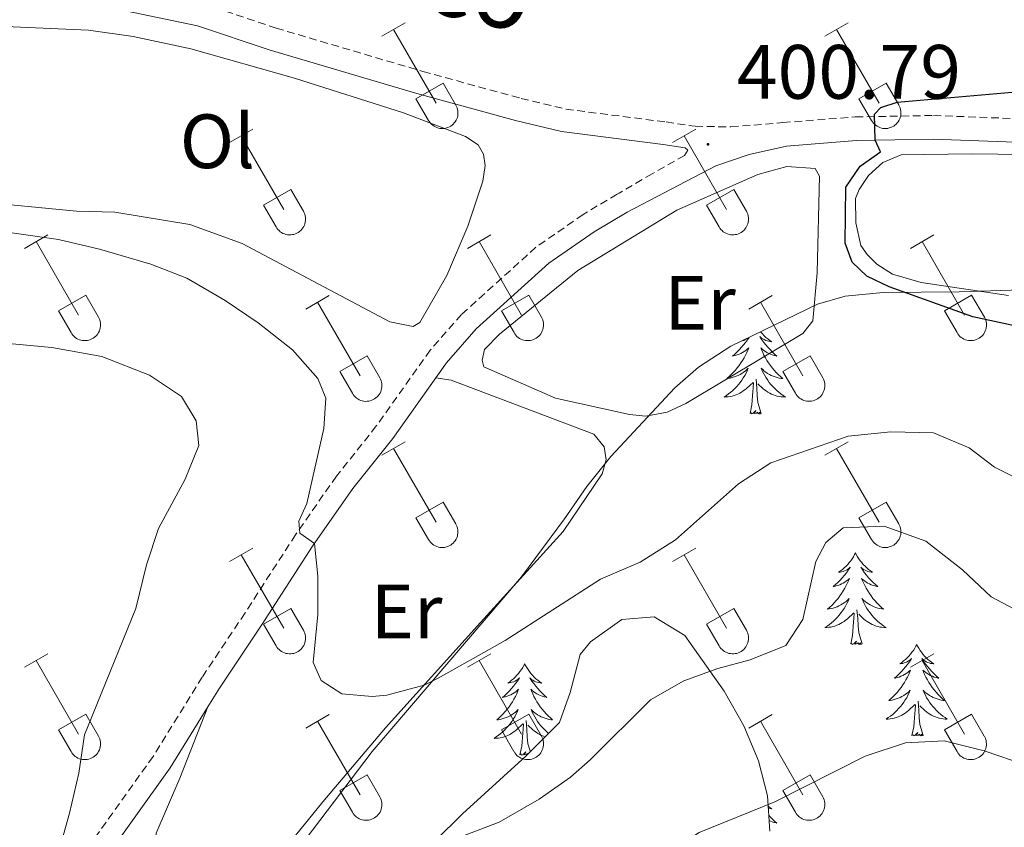
# Model space of a CAD drawing. Units: metres. Extents: x 611322 to 615824, y 4645639 to 4648680.
# Drawn here: x 613300 to 613428, y 4646851 to 4646956 of the extents above; entities that cross this region are included whole.
import ezdxf
from ezdxf.enums import TextEntityAlignment as Align

# ---------------------------------------------------------------- set-up
doc = ezdxf.new("R2010")
doc.units = ezdxf.units.M
doc.header["$MEASUREMENT"] = 0
doc.linetypes.add('TRAZOSX2', pattern=[1.5, 1, -0.5])
for name, color, linetype, lineweight in [('Carátula', 7, 'Continuous', 5), ('Level 21', 19, 'Continuous', 0), ('Level 35', 92, 'Continuous', 0), ('Level 36', 19, 'Continuous', 40), ('Level 37', 92, 'Continuous', 0), ('Level 4', 36, 'Continuous', 30), ('Level 41', 39, 'Continuous', 0), ('Level 44', 1, 'Continuous', 0), ('Level 5', 36, 'Continuous', 0), ('Level 7', 1, 'Continuous', 0)]:
    doc.layers.add(name, color=color, linetype=linetype, lineweight=lineweight)
doc.styles.add('Arial', font='ARIAL.TTF', dxfattribs={"height": 0.2})

# ---------------------------------------------------------------- blocks, each defined once
blk = doc.blocks.new('5PATER')
at = {"layer": 'Carátula', "linetype": 'Continuous', "lineweight": 5}
h = blk.add_hatch(color=250, dxfattribs=at)
edge = h.paths.add_edge_path()
edge.add_ellipse((0, 0), major_axis=(-1.33, -1.34), ratio=0.999422, start_angle=0, end_angle=360)

msp = doc.modelspace()

# ---------------------------------------------------------------- linework, layer by layer
at = {"layer": 'Level 21', "color": 19, "linetype": 'Continuous', "lineweight": 0}
for points in [[(613203.34, 4646987.39, 408.04), (613213.15, 4646983, 407.28), (613226.58, 4646977.09, 406.83), (613239.66, 4646970.67, 405.92), (613255.08, 4646963.04, 405.47), (613259.85, 4646961.54, 405.32), (613264.83, 4646960.38, 405.03), (613272.05, 4646959.31, 404.87), (613278.13, 4646958.73, 404.56), (613300.9, 4646958.03, 403.96), (613308.64, 4646957.52, 403.81), (613313.32, 4646957.01, 403.51), (613322.68, 4646955.03, 403.37), (613332.02, 4646951.92, 402.6), (613351.2, 4646946.25, 402.46), (613364.04, 4646942.73, 401.55), (613370.04, 4646941.28, 401.4), (613383.24, 4646939.6, 401.24), (613386.13, 4646939.16, 400.79), (613386.48, 4646938.86, 400.79)], [(613353.69, 4646909.23, 402.12), (613355.06, 4646911.16, 401.88), (613358.93, 4646915.58, 401.43), (613368.37, 4646924.13, 401.12), (613374.28, 4646928.23, 400.97), (613378.56, 4646930.8, 400.64), (613390.1, 4646936.79, 400.67), (613394.43, 4646938.28, 400.67), (613399.3, 4646939.38, 400.39), (613408.4, 4646940.09, 400.07), (613418.39, 4646940.28, 399.8), (613430.27, 4646939.83, 399.46), (613440.21, 4646939.39, 398.41), (613461.06, 4646939.1, 398.26), (613470.95, 4646939.19, 397.65), (613483.96, 4646939.67, 397.41), (613491.03, 4646940.11, 396.9), (613497.21, 4646940.85, 396.45), (613504.8, 4646942.26, 396.45), (613522.76, 4646946.27, 395.54), (613532.83, 4646949.73, 395.54), (613537.81, 4646951.91, 395.54), (613542.01, 4646953.77, 395.09), (613545.89, 4646956.22, 395.09)], [(613324.03, 4646866.37, 406.62), (613325.54, 4646868.82, 406.41), (613331.09, 4646877.13, 406.11), (613337.65, 4646887.29, 405.05), (613342.9, 4646894.82, 404.14), (613348.08, 4646901.33, 403.09), (613353.69, 4646909.23, 402.12)], [(613284.53, 4646728.4, 416.37), (613285.25, 4646733.2, 415.91), (613285.61, 4646742.82, 415.31), (613283.69, 4646763.48, 414.47), (613283.66, 4646773.05, 414.14), (613284.16, 4646779.26, 413.81), (613285.39, 4646787.09, 413.8), (613287.64, 4646796.33, 413.56), (613296.36, 4646822.41, 411.34), (613298.61, 4646827.72, 410.93), (613300.95, 4646832.13, 410.58), (613305.28, 4646839.1, 409.83), (613319.13, 4646858.42, 407.31), (613324.03, 4646866.37, 406.62)]]:
    msp.add_polyline3d(points, dxfattribs=at)
at = {"layer": 'Level 21', "color": 19, "linetype": 'TRAZOSX2', "lineweight": 0}
for points in [[(613323.46, 4646957.89, 403.37), (613332.9, 4646954.74, 402.6), (613352.01, 4646949.09, 402.46), (613364.78, 4646945.59, 401.55), (613370.58, 4646944.19, 401.4), (613383.64, 4646942.52, 401.24), (613387.43, 4646941.96, 400.79), (613392.06, 4646941.88, 400.79), (613398.84, 4646942.44, 400.39), (613408.25, 4646943.18, 400.07), (613418.42, 4646943.37, 399.8), (613430.4, 4646942.91, 399.46), (613440.3, 4646942.48, 398.41), (613461.07, 4646942.19, 398.26), (613470.88, 4646942.27, 397.65), (613483.81, 4646942.75, 397.41), (613490.76, 4646943.18, 396.9), (613496.74, 4646943.9, 396.45), (613504.18, 4646945.28, 396.45), (613521.92, 4646949.25, 395.54), (613531.71, 4646952.61, 395.54), (613536.56, 4646954.74, 395.54), (613540.55, 4646956.5, 395.09)], [(613386.48, 4646938.86, 400.79), (613386.04, 4646938.15, 400.79), (613381.83, 4646935.78, 400.34), (613377.54, 4646933.27, 400.64), (613377.26, 4646933.13, 400.64), (613372.84, 4646930.47, 400.97), (613366.71, 4646926.22, 401.12), (613357.02, 4646917.45, 401.43), (613352.96, 4646912.82, 401.88), (613345.94, 4646902.94, 403.09), (613340.76, 4646896.42, 404.14), (613335.43, 4646888.77, 405.05), (613328.86, 4646878.6, 406.11), (613323.3, 4646870.26, 406.41), (613316.9, 4646859.9, 407.31), (613303.06, 4646840.58, 409.83), (613298.64, 4646833.46, 410.58), (613296.2, 4646828.87, 410.93), (613293.86, 4646823.36, 411.34), (613285.07, 4646797.07, 413.56), (613282.77, 4646787.62, 413.8), (613281.5, 4646779.57, 413.81), (613280.98, 4646773.15, 414.14)]]:
    msp.add_polyline3d(points, dxfattribs=at)
at = {"layer": 'Level 35', "color": 92, "linetype": 'Continuous', "lineweight": 0, "ltscale": 0.5}
for points in [[(613297.91, 4646788.84, 413.76), (613299.71, 4646793.53, 413.55), (613301.93, 4646798.09, 413.4), (613305.7, 4646804.26, 413.23), (613311.62, 4646812.37, 413.31), (613316.41, 4646818.48, 413.23), (613322.7, 4646826.05, 412.63), (613328.24, 4646836.69, 412.02), (613336.69, 4646849.07, 411.5), (613345.38, 4646860.58, 410.82), (613364.83, 4646883.32, 408.51), (613370.44, 4646890.84, 407.8), (613373.34, 4646895.06, 407.8), (613376.45, 4646898.95, 407.33), (613384.76, 4646907.93, 406.24), (613387.85, 4646910.6, 405.99), (613392.05, 4646913.32, 405.74), (613403.32, 4646918.8, 405.06), (613406.93, 4646919.85, 404.78), (613411.86, 4646920.33, 404.2), (613421.77, 4646920.4, 402.52), (613429.85, 4646920.68, 401.76)], [(613397.12, 4646850.21, 417.46), (613396.82, 4646854.78, 416.61), (613395.66, 4646859.34, 416.02), (613393.74, 4646863.89, 415.53), (613391.19, 4646868.43, 415.02), (613386.07, 4646875.68, 413.84), (613382.08, 4646878.09, 412.02), (613377.87, 4646877.75, 412.02), (613373.8, 4646874.83, 412.02), (613372.47, 4646873.19, 412.02), (613371.16, 4646868.25, 412.32), (613369.75, 4646864.34, 412.63), (613365.4, 4646859.95, 412.63), (613357.17, 4646852.46, 413.23), (613350.03, 4646845.42, 413.8)]]:
    msp.add_polyline3d(points, dxfattribs=at)
at = {"layer": 'Level 36', "color": 32, "linetype": 'Continuous', "lineweight": 0}
for points in [[(613346.67, 4646953.68), (613349.71, 4646955.44)], [(613404.29, 4646953.68), (613407.34, 4646955.44)], [(613348.19, 4646954.56), (613353.72, 4646944.99)], [(613405.82, 4646954.56), (613411.34, 4646944.99)], [(613351.1, 4646945.54), (613354.64, 4646947.58)], [(613354.64, 4646947.58), (613356.29, 4646944.73)], [(613408.72, 4646945.54), (613412.26, 4646947.58)], [(613412.26, 4646947.58), (613413.91, 4646944.74)], [(613351.1, 4646945.54), (613352.73, 4646942.71)], [(613352.74, 4646942.71), (613352.85, 4646942.54), (613352.97, 4646942.37), (613353.12, 4646942.22), (613353.28, 4646942.09), (613353.45, 4646941.97), (613353.63, 4646941.87), (613353.82, 4646941.79), (613354.02, 4646941.73), (613354.22, 4646941.69), (613354.43, 4646941.67), (613354.64, 4646941.67), (613354.84, 4646941.69), (613355.05, 4646941.74), (613355.25, 4646941.8), (613355.44, 4646941.88), (613355.62, 4646941.98), (613355.79, 4646942.11), (613355.94, 4646942.24), (613356.08, 4646942.4), (613356.21, 4646942.56), (613356.32, 4646942.74), (613356.41, 4646942.93), (613356.48, 4646943.12), (613356.53, 4646943.32), (613356.56, 4646943.53), (613356.56, 4646943.74), (613356.55, 4646943.95), (613356.51, 4646944.15), (613356.46, 4646944.35), (613356.38, 4646944.54), (613356.29, 4646944.73)], [(613408.72, 4646945.54), (613410.36, 4646942.72)], [(613410.36, 4646942.71), (613410.47, 4646942.54), (613410.6, 4646942.37), (613410.74, 4646942.22), (613410.9, 4646942.09), (613411.07, 4646941.97), (613411.25, 4646941.87), (613411.44, 4646941.79), (613411.64, 4646941.73), (613411.85, 4646941.69), (613412.05, 4646941.67), (613412.26, 4646941.67), (613412.47, 4646941.69), (613412.67, 4646941.74), (613412.87, 4646941.8), (613413.06, 4646941.88), (613413.24, 4646941.99), (613413.41, 4646942.11), (613413.57, 4646942.24), (613413.71, 4646942.4), (613413.83, 4646942.56), (613413.94, 4646942.74), (613414.03, 4646942.93), (613414.1, 4646943.12), (613414.15, 4646943.32), (613414.18, 4646943.53), (613414.19, 4646943.74), (613414.17, 4646943.95), (613414.14, 4646944.15), (613414.08, 4646944.35), (613414.01, 4646944.55), (613413.91, 4646944.73)], [(613326.84, 4646939.84), (613329.88, 4646941.59)], [(613328.36, 4646940.71), (613333.89, 4646931.14)], [(613384.47, 4646939.84), (613387.51, 4646941.6)], [(613385.99, 4646940.72), (613391.51, 4646931.14)], [(613331.27, 4646931.7), (613334.81, 4646933.74)], [(613334.81, 4646933.74), (613336.46, 4646930.89)], [(613388.9, 4646931.7), (613392.43, 4646933.74)], [(613392.43, 4646933.74), (613394.08, 4646930.89)], [(613331.27, 4646931.7), (613332.9, 4646928.87)], [(613388.9, 4646931.7), (613390.53, 4646928.87)], [(613332.91, 4646928.87), (613333.02, 4646928.69), (613333.15, 4646928.53), (613333.29, 4646928.38), (613333.45, 4646928.24), (613333.62, 4646928.12), (613333.8, 4646928.02), (613333.99, 4646927.94), (613334.19, 4646927.88), (613334.4, 4646927.84), (613334.6, 4646927.82), (613334.81, 4646927.82), (613335.02, 4646927.85), (613335.22, 4646927.89), (613335.42, 4646927.96), (613335.61, 4646928.04), (613335.79, 4646928.14), (613335.96, 4646928.26), (613336.12, 4646928.4), (613336.26, 4646928.55), (613336.38, 4646928.72), (613336.49, 4646928.9), (613336.58, 4646929.08), (613336.65, 4646929.28), (613336.7, 4646929.48), (613336.73, 4646929.69), (613336.74, 4646929.89), (613336.72, 4646930.1), (613336.69, 4646930.31), (613336.63, 4646930.51), (613336.56, 4646930.7), (613336.46, 4646930.89)], [(613390.53, 4646928.87), (613390.64, 4646928.69), (613390.77, 4646928.53), (613390.91, 4646928.38), (613391.07, 4646928.24), (613391.24, 4646928.13), (613391.42, 4646928.03), (613391.62, 4646927.94), (613391.82, 4646927.88), (613392.02, 4646927.84), (613392.23, 4646927.82), (613392.43, 4646927.82), (613392.64, 4646927.85), (613392.84, 4646927.89), (613393.04, 4646927.96), (613393.23, 4646928.04), (613393.41, 4646928.14), (613393.58, 4646928.26), (613393.74, 4646928.4), (613393.88, 4646928.55), (613394.01, 4646928.72), (613394.11, 4646928.9), (613394.2, 4646929.08), (613394.27, 4646929.28), (613394.32, 4646929.48), (613394.35, 4646929.69), (613394.36, 4646929.9), (613394.34, 4646930.1), (613394.31, 4646930.31), (613394.26, 4646930.51), (613394.18, 4646930.7), (613394.08, 4646930.89)], [(613300.17, 4646926.07), (613303.21, 4646927.82)], [(613357.79, 4646926.07), (613360.84, 4646927.82)], [(613415.42, 4646926.07), (613418.46, 4646927.82)], [(613301.69, 4646926.94), (613307.22, 4646917.37)], [(613359.32, 4646926.94), (613364.84, 4646917.37)], [(613416.94, 4646926.94), (613422.46, 4646917.37)], [(613304.6, 4646917.93), (613308.14, 4646919.97)], [(613308.14, 4646919.97), (613309.79, 4646917.12)], [(613336.77, 4646918.17), (613339.81, 4646919.93)], [(613338.29, 4646919.05), (613343.82, 4646909.47)], [(613362.22, 4646917.93), (613365.76, 4646919.97)], [(613365.76, 4646919.97), (613367.41, 4646917.12)], [(613394.4, 4646918.17), (613397.44, 4646919.93)], [(613395.92, 4646919.05), (613401.44, 4646909.47)], [(613419.84, 4646917.93), (613423.38, 4646919.97)], [(613423.38, 4646919.97), (613425.04, 4646917.12)], [(613304.6, 4646917.93), (613306.23, 4646915.1)], [(613362.22, 4646917.93), (613363.86, 4646915.1)], [(613419.84, 4646917.93), (613421.48, 4646915.1)], [(613306.24, 4646915.1), (613306.35, 4646914.92), (613306.47, 4646914.76), (613306.62, 4646914.61), (613306.78, 4646914.47), (613306.95, 4646914.35), (613307.13, 4646914.25), (613307.32, 4646914.17), (613307.52, 4646914.11), (613307.72, 4646914.07), (613307.93, 4646914.05), (613308.14, 4646914.05), (613308.35, 4646914.08), (613308.55, 4646914.12), (613308.75, 4646914.18), (613308.94, 4646914.27), (613309.12, 4646914.37), (613309.29, 4646914.49), (613309.44, 4646914.63), (613309.58, 4646914.78), (613309.71, 4646914.94), (613309.82, 4646915.12), (613309.91, 4646915.31), (613309.98, 4646915.51), (613310.03, 4646915.71), (613310.06, 4646915.91), (613310.06, 4646916.12), (613310.05, 4646916.33), (613310.02, 4646916.53), (613309.96, 4646916.74), (613309.88, 4646916.93), (613309.79, 4646917.11)], [(613363.86, 4646915.1), (613363.97, 4646914.92), (613364.1, 4646914.76), (613364.24, 4646914.61), (613364.4, 4646914.47), (613364.57, 4646914.35), (613364.75, 4646914.25), (613364.94, 4646914.17), (613365.14, 4646914.11), (613365.35, 4646914.07), (613365.55, 4646914.05), (613365.76, 4646914.05), (613365.97, 4646914.08), (613366.17, 4646914.12), (613366.37, 4646914.18), (613366.56, 4646914.27), (613366.74, 4646914.37), (613366.91, 4646914.49), (613367.07, 4646914.63), (613367.21, 4646914.78), (613367.33, 4646914.94), (613367.44, 4646915.12), (613367.53, 4646915.31), (613367.6, 4646915.51), (613367.65, 4646915.71), (613367.68, 4646915.92), (613367.69, 4646916.12), (613367.67, 4646916.33), (613367.64, 4646916.54), (613367.58, 4646916.74), (613367.51, 4646916.93), (613367.41, 4646917.11)], [(613421.48, 4646915.1), (613421.59, 4646914.92), (613421.72, 4646914.76), (613421.86, 4646914.61), (613422.02, 4646914.47), (613422.19, 4646914.36), (613422.38, 4646914.26), (613422.57, 4646914.17), (613422.77, 4646914.11), (613422.97, 4646914.07), (613423.18, 4646914.05), (613423.39, 4646914.05), (613423.59, 4646914.08), (613423.8, 4646914.12), (613423.99, 4646914.18), (613424.18, 4646914.27), (613424.36, 4646914.37), (613424.53, 4646914.49), (613424.69, 4646914.63), (613424.83, 4646914.78), (613424.96, 4646914.95), (613425.07, 4646915.12), (613425.16, 4646915.31), (613425.22, 4646915.51), (613425.27, 4646915.71), (613425.3, 4646915.92), (613425.31, 4646916.12), (613425.3, 4646916.33), (613425.26, 4646916.54), (613425.21, 4646916.74), (613425.13, 4646916.93), (613425.04, 4646917.12)], [(613341.2, 4646910.03), (613344.74, 4646912.07)], [(613344.74, 4646912.07), (613346.39, 4646909.22)], [(613398.83, 4646910.03), (613402.37, 4646912.07)], [(613402.37, 4646912.07), (613404.01, 4646909.22)], [(613341.2, 4646910.03), (613342.83, 4646907.2)], [(613398.83, 4646910.03), (613400.46, 4646907.2)], [(613342.84, 4646907.2), (613342.95, 4646907.02), (613343.08, 4646906.86), (613343.22, 4646906.71), (613343.38, 4646906.58), (613343.55, 4646906.46), (613343.73, 4646906.36), (613343.92, 4646906.28), (613344.12, 4646906.21), (613344.33, 4646906.17), (613344.53, 4646906.15), (613344.74, 4646906.16), (613344.95, 4646906.18), (613345.15, 4646906.22), (613345.35, 4646906.29), (613345.54, 4646906.37), (613345.72, 4646906.47), (613345.89, 4646906.59), (613346.05, 4646906.73), (613346.19, 4646906.88), (613346.31, 4646907.05), (613346.42, 4646907.23), (613346.51, 4646907.41), (613346.58, 4646907.61), (613346.63, 4646907.81), (613346.66, 4646908.02), (613346.66, 4646908.22), (613346.65, 4646908.43), (613346.62, 4646908.64), (613346.56, 4646908.84), (613346.49, 4646909.03), (613346.39, 4646909.22)], [(613400.46, 4646907.2), (613400.57, 4646907.02), (613400.7, 4646906.86), (613400.84, 4646906.71), (613401, 4646906.58), (613401.17, 4646906.46), (613401.36, 4646906.36), (613401.55, 4646906.28), (613401.74, 4646906.22), (613401.95, 4646906.18), (613402.16, 4646906.16), (613402.36, 4646906.16), (613402.57, 4646906.18), (613402.77, 4646906.22), (613402.97, 4646906.29), (613403.16, 4646906.37), (613403.34, 4646906.47), (613403.51, 4646906.59), (613403.67, 4646906.73), (613403.81, 4646906.88), (613403.94, 4646907.05), (613404.04, 4646907.23), (613404.13, 4646907.41), (613404.2, 4646907.61), (613404.25, 4646907.81), (613404.28, 4646908.02), (613404.29, 4646908.23), (613404.28, 4646908.43), (613404.24, 4646908.64), (613404.18, 4646908.84), (613404.11, 4646909.03), (613404.02, 4646909.22)], [(613346.67, 4646899.14), (613349.71, 4646900.89)], [(613404.29, 4646899.14), (613407.33, 4646900.89)], [(613348.19, 4646900.01), (613353.72, 4646890.44)], [(613405.81, 4646900.01), (613411.34, 4646890.44)], [(613351.1, 4646891), (613354.64, 4646893.04)], [(613354.64, 4646893.04), (613356.29, 4646890.19)], [(613408.72, 4646891), (613412.26, 4646893.04)], [(613412.26, 4646893.04), (613413.91, 4646890.19)], [(613351.1, 4646891), (613352.73, 4646888.17)], [(613408.72, 4646891), (613410.35, 4646888.17)], [(613352.73, 4646888.17), (613352.84, 4646887.99), (613352.97, 4646887.83), (613353.12, 4646887.68), (613353.27, 4646887.54), (613353.44, 4646887.42), (613353.63, 4646887.32), (613353.82, 4646887.24), (613354.02, 4646887.18), (613354.22, 4646887.14), (613354.43, 4646887.12), (613354.64, 4646887.12), (613354.84, 4646887.14), (613355.05, 4646887.19), (613355.24, 4646887.25), (613355.43, 4646887.34), (613355.62, 4646887.44), (613355.78, 4646887.56), (613355.94, 4646887.7), (613356.08, 4646887.85), (613356.21, 4646888.01), (613356.32, 4646888.19), (613356.4, 4646888.38), (613356.48, 4646888.58), (613356.52, 4646888.78), (613356.55, 4646888.98), (613356.56, 4646889.19), (613356.55, 4646889.4), (613356.51, 4646889.6), (613356.46, 4646889.8), (613356.38, 4646890), (613356.29, 4646890.18)], [(613410.36, 4646888.17), (613410.47, 4646887.99), (613410.6, 4646887.83), (613410.74, 4646887.68), (613410.9, 4646887.54), (613411.07, 4646887.42), (613411.25, 4646887.32), (613411.44, 4646887.24), (613411.64, 4646887.18), (613411.84, 4646887.14), (613412.05, 4646887.12), (613412.26, 4646887.12), (613412.47, 4646887.14), (613412.67, 4646887.19), (613412.87, 4646887.25), (613413.06, 4646887.34), (613413.24, 4646887.44), (613413.41, 4646887.56), (613413.56, 4646887.7), (613413.71, 4646887.85), (613413.83, 4646888.02), (613413.94, 4646888.19), (613414.03, 4646888.38), (613414.1, 4646888.58), (613414.15, 4646888.78), (613414.18, 4646888.98), (613414.18, 4646889.19), (613414.17, 4646889.4), (613414.14, 4646889.6), (613414.08, 4646889.8), (613414, 4646890), (613413.91, 4646890.18)], [(613326.84, 4646885.29), (613329.88, 4646887.05)], [(613384.47, 4646885.29), (613387.51, 4646887.05)], [(613328.36, 4646886.17), (613333.89, 4646876.6)], [(613385.99, 4646886.17), (613391.51, 4646876.6)], [(613331.27, 4646877.15), (613334.81, 4646879.19)], [(613334.81, 4646879.19), (613336.46, 4646876.34)], [(613388.9, 4646877.15), (613392.43, 4646879.19)], [(613392.43, 4646879.19), (613394.08, 4646876.34)], [(613331.27, 4646877.15), (613332.9, 4646874.32)], [(613388.9, 4646877.15), (613390.52, 4646874.32)], [(613332.91, 4646874.32), (613333.02, 4646874.15), (613333.14, 4646873.98), (613333.29, 4646873.83), (613333.45, 4646873.7), (613333.62, 4646873.58), (613333.8, 4646873.48), (613333.99, 4646873.4), (613334.19, 4646873.34), (613334.39, 4646873.3), (613334.6, 4646873.28), (613334.81, 4646873.28), (613335.02, 4646873.3), (613335.22, 4646873.34), (613335.42, 4646873.41), (613335.61, 4646873.49), (613335.79, 4646873.59), (613335.96, 4646873.72), (613336.11, 4646873.85), (613336.26, 4646874), (613336.38, 4646874.17), (613336.49, 4646874.35), (613336.58, 4646874.54), (613336.65, 4646874.73), (613336.7, 4646874.93), (613336.72, 4646875.14), (613336.73, 4646875.35), (613336.72, 4646875.56), (613336.68, 4646875.76), (613336.63, 4646875.96), (613336.55, 4646876.15), (613336.46, 4646876.34)], [(613390.53, 4646874.32), (613390.64, 4646874.15), (613390.77, 4646873.98), (613390.91, 4646873.83), (613391.07, 4646873.7), (613391.24, 4646873.58), (613391.42, 4646873.48), (613391.61, 4646873.4), (613391.81, 4646873.34), (613392.02, 4646873.3), (613392.22, 4646873.28), (613392.43, 4646873.28), (613392.64, 4646873.3), (613392.84, 4646873.34), (613393.04, 4646873.41), (613393.23, 4646873.49), (613393.41, 4646873.6), (613393.58, 4646873.72), (613393.74, 4646873.85), (613393.88, 4646874), (613394, 4646874.17), (613394.11, 4646874.35), (613394.2, 4646874.54), (613394.27, 4646874.73), (613394.32, 4646874.93), (613394.35, 4646875.14), (613394.36, 4646875.35), (613394.34, 4646875.56), (613394.31, 4646875.76), (613394.25, 4646875.96), (613394.18, 4646876.16), (613394.08, 4646876.34)], [(613300.17, 4646871.52), (613303.21, 4646873.28)], [(613357.79, 4646871.52), (613360.84, 4646873.28)], [(613415.41, 4646871.52), (613418.46, 4646873.28)], [(613301.69, 4646872.4), (613307.22, 4646862.82)], [(613359.32, 4646872.4), (613364.84, 4646862.83)], [(613416.94, 4646872.4), (613422.46, 4646862.83)], [(613304.6, 4646863.38), (613308.14, 4646865.42)], [(613308.14, 4646865.42), (613309.79, 4646862.57)], [(613336.77, 4646863.62), (613339.81, 4646865.38)], [(613362.22, 4646863.38), (613365.76, 4646865.42)], [(613365.76, 4646865.42), (613367.41, 4646862.57)], [(613394.4, 4646863.62), (613397.44, 4646865.38)], [(613419.84, 4646863.38), (613423.38, 4646865.42)], [(613423.38, 4646865.42), (613425.03, 4646862.57)], [(613338.29, 4646864.5), (613343.82, 4646854.92)], [(613395.92, 4646864.5), (613401.44, 4646854.93)], [(613304.6, 4646863.38), (613306.23, 4646860.55)], [(613306.23, 4646860.55), (613306.34, 4646860.37), (613306.47, 4646860.21), (613306.62, 4646860.06), (613306.77, 4646859.92), (613306.94, 4646859.81), (613307.13, 4646859.71), (613307.32, 4646859.62), (613307.52, 4646859.56), (613307.72, 4646859.52), (613307.93, 4646859.5), (613308.14, 4646859.5), (613308.34, 4646859.53), (613308.55, 4646859.57), (613308.74, 4646859.64), (613308.94, 4646859.72), (613309.12, 4646859.82), (613309.28, 4646859.94), (613309.44, 4646860.08), (613309.58, 4646860.23), (613309.71, 4646860.4), (613309.82, 4646860.58), (613309.91, 4646860.76), (613309.98, 4646860.96), (613310.02, 4646861.16), (613310.05, 4646861.37), (613310.06, 4646861.58), (613310.05, 4646861.78), (613310.01, 4646861.99), (613309.96, 4646862.19), (613309.88, 4646862.38), (613309.79, 4646862.57)], [(613362.22, 4646863.38), (613363.85, 4646860.55)], [(613363.86, 4646860.55), (613363.97, 4646860.37), (613364.1, 4646860.21), (613364.24, 4646860.06), (613364.4, 4646859.92), (613364.57, 4646859.81), (613364.75, 4646859.71), (613364.94, 4646859.63), (613365.14, 4646859.56), (613365.34, 4646859.52), (613365.55, 4646859.5), (613365.76, 4646859.51), (613365.97, 4646859.53), (613366.17, 4646859.57), (613366.37, 4646859.64), (613366.56, 4646859.72), (613366.74, 4646859.82), (613366.91, 4646859.94), (613367.06, 4646860.08), (613367.21, 4646860.23), (613367.33, 4646860.4), (613367.44, 4646860.58), (613367.53, 4646860.76), (613367.6, 4646860.96), (613367.65, 4646861.16), (613367.68, 4646861.37), (613367.68, 4646861.58), (613367.67, 4646861.78), (613367.64, 4646861.99), (613367.58, 4646862.19), (613367.51, 4646862.38), (613367.41, 4646862.57)], [(613419.84, 4646863.38), (613421.48, 4646860.55)], [(613421.48, 4646860.55), (613421.59, 4646860.38), (613421.72, 4646860.21), (613421.86, 4646860.06), (613422.02, 4646859.93), (613422.19, 4646859.81), (613422.38, 4646859.71), (613422.57, 4646859.63), (613422.76, 4646859.57), (613422.97, 4646859.52), (613423.18, 4646859.51), (613423.38, 4646859.51), (613423.59, 4646859.53), (613423.79, 4646859.57), (613423.99, 4646859.64), (613424.18, 4646859.72), (613424.36, 4646859.82), (613424.53, 4646859.94), (613424.69, 4646860.08), (613424.83, 4646860.23), (613424.96, 4646860.4), (613425.06, 4646860.58), (613425.15, 4646860.76), (613425.22, 4646860.96), (613425.27, 4646861.16), (613425.3, 4646861.37), (613425.31, 4646861.58), (613425.29, 4646861.78), (613425.26, 4646861.99), (613425.2, 4646862.19), (613425.13, 4646862.38), (613425.04, 4646862.57)], [(613341.2, 4646855.48), (613344.74, 4646857.52)], [(613344.74, 4646857.52), (613346.39, 4646854.67)], [(613398.82, 4646855.49), (613402.36, 4646857.53)], [(613402.36, 4646857.53), (613404.01, 4646854.67)], [(613341.2, 4646855.48), (613342.83, 4646852.66)], [(613398.82, 4646855.49), (613400.45, 4646852.66)], [(613342.84, 4646852.65), (613342.95, 4646852.48), (613343.07, 4646852.31), (613343.22, 4646852.16), (613343.38, 4646852.03), (613343.55, 4646851.91), (613343.73, 4646851.81), (613343.92, 4646851.73), (613344.12, 4646851.67), (613344.32, 4646851.63), (613344.53, 4646851.61), (613344.74, 4646851.61), (613344.95, 4646851.63), (613345.15, 4646851.68), (613345.35, 4646851.74), (613345.54, 4646851.82), (613345.72, 4646851.93), (613345.89, 4646852.05), (613346.04, 4646852.18), (613346.18, 4646852.34), (613346.31, 4646852.5), (613346.42, 4646852.68), (613346.51, 4646852.87), (613346.58, 4646853.06), (613346.63, 4646853.26), (613346.66, 4646853.47), (613346.66, 4646853.68), (613346.65, 4646853.89), (613346.62, 4646854.09), (613346.56, 4646854.29), (613346.48, 4646854.48), (613346.39, 4646854.67)], [(613400.46, 4646852.65), (613400.57, 4646852.48), (613400.7, 4646852.31), (613400.84, 4646852.16), (613401, 4646852.03), (613401.17, 4646851.91), (613401.35, 4646851.81), (613401.54, 4646851.73), (613401.74, 4646851.67), (613401.95, 4646851.63), (613402.15, 4646851.61), (613402.36, 4646851.61), (613402.57, 4646851.63), (613402.77, 4646851.68), (613402.97, 4646851.74), (613403.16, 4646851.82), (613403.34, 4646851.93), (613403.51, 4646852.05), (613403.67, 4646852.18), (613403.81, 4646852.34), (613403.93, 4646852.5), (613404.04, 4646852.68), (613404.13, 4646852.87), (613404.2, 4646853.06), (613404.25, 4646853.27), (613404.28, 4646853.47), (613404.29, 4646853.68), (613404.27, 4646853.89), (613404.24, 4646854.09), (613404.18, 4646854.29), (613404.11, 4646854.49), (613404.01, 4646854.67)]]:
    msp.add_lwpolyline(points, dxfattribs=at)
at = {"layer": 'Level 36', "color": 92, "linetype": 'Continuous', "lineweight": 0}
for points in [[(613395.94, 4646915.21), (613395.98, 4646915.16), (613396.18, 4646914.92), (613396.4, 4646914.7), (613396.63, 4646914.48), (613396.87, 4646914.28), (613397.12, 4646914.08), (613397.38, 4646913.91), (613397.18, 4646913.93), (613396.98, 4646913.97), (613396.78, 4646914.02), (613396.59, 4646914.09), (613396.4, 4646914.18), (613396.22, 4646914.28), (613396.04, 4646914.39), (613395.84, 4646914.58), (613395.88, 4646914.51), (613396.11, 4646914.17), (613396.35, 4646913.83), (613396.61, 4646913.51), (613396.88, 4646913.19), (613397.16, 4646912.89), (613397.45, 4646912.59), (613397.75, 4646912.31), (613398.06, 4646912.04), (613397.94, 4646912.06), (613397.7, 4646912.12), (613397.45, 4646912.19), (613397.22, 4646912.28), (613396.99, 4646912.38), (613396.76, 4646912.5), (613396.55, 4646912.63), (613396.34, 4646912.78), (613396.14, 4646912.93), (613395.96, 4646913.1), (613396.04, 4646912.88), (613396.2, 4646912.52), (613396.37, 4646912.17), (613396.56, 4646911.82), (613396.76, 4646911.48), (613396.97, 4646911.15), (613397.2, 4646910.83), (613397.43, 4646910.52), (613397.68, 4646910.21), (613397.95, 4646909.92), (613398.22, 4646909.64), (613398.51, 4646909.37), (613398.81, 4646909.11), (613398.61, 4646909.14), (613398.34, 4646909.18), (613398.08, 4646909.25), (613397.82, 4646909.32), (613397.57, 4646909.42), (613397.32, 4646909.53), (613397.08, 4646909.65), (613396.84, 4646909.79), (613396.62, 4646909.94), (613396.4, 4646910.1), (613396.2, 4646910.28), (613396, 4646910.47), (613396.14, 4646910.14), (613396.3, 4646909.82), (613396.47, 4646909.5), (613396.65, 4646909.2), (613396.85, 4646908.9)], [(613394.43, 4646914.48), (613394.22, 4646914.17), (613393.98, 4646913.83), (613393.72, 4646913.51), (613393.46, 4646913.19), (613393.18, 4646912.89), (613392.88, 4646912.59), (613392.58, 4646912.31), (613392.27, 4646912.04), (613392.39, 4646912.06), (613392.64, 4646912.12), (613392.88, 4646912.19), (613393.12, 4646912.28), (613393.35, 4646912.38), (613393.57, 4646912.5), (613393.79, 4646912.63), (613393.99, 4646912.78), (613394.19, 4646912.93), (613394.38, 4646913.1), (613394.29, 4646912.88), (613394.13, 4646912.52), (613393.96, 4646912.17), (613393.78, 4646911.82), (613393.58, 4646911.48), (613393.37, 4646911.15), (613393.14, 4646910.83), (613392.9, 4646910.52), (613392.65, 4646910.21), (613392.38, 4646909.92), (613392.11, 4646909.64), (613391.82, 4646909.37), (613391.53, 4646909.11), (613391.72, 4646909.14), (613391.99, 4646909.18), (613392.25, 4646909.25)], [(613393.4, 4646913.98), (613393.55, 4646914.02), (613393.75, 4646914.09), (613393.94, 4646914.18), (613394.12, 4646914.28), (613394.29, 4646914.39), (613394.35, 4646914.44)], [(613392.25, 4646909.25), (613392.51, 4646909.32), (613392.77, 4646909.42), (613393.01, 4646909.53), (613393.26, 4646909.65), (613393.49, 4646909.79), (613393.71, 4646909.94), (613393.93, 4646910.1), (613394.14, 4646910.28), (613394.33, 4646910.47), (613394.19, 4646910.14), (613394.04, 4646909.82), (613393.87, 4646909.5), (613393.68, 4646909.2), (613393.49, 4646908.9), (613393.28, 4646908.61), (613393.05, 4646908.34), (613392.82, 4646908.07), (613392.57, 4646907.81), (613392.31, 4646907.56), (613392.04, 4646907.33), (613391.76, 4646907.11), (613391.48, 4646906.9), (613391.19, 4646906.71), (613391.45, 4646906.72), (613391.71, 4646906.74), (613391.98, 4646906.78), (613392.24, 4646906.84), (613392.49, 4646906.91), (613392.74, 4646907), (613392.98, 4646907.1), (613393.22, 4646907.22), (613393.45, 4646907.35), (613393.68, 4646907.5), (613393.89, 4646907.65), (613394.09, 4646907.82), (613394.94, 4646908.62)], [(613394.55, 4646904.57), (613394.79, 4646905.69), (613394.91, 4646907.43), (613394.95, 4646907.87), (613395.02, 4646908.59)], [(613396.02, 4646904.57), (613395.59, 4646906.01), (613395.5, 4646906.92), (613395.45, 4646907.87), (613395.35, 4646909.03)], [(613396.85, 4646908.9), (613397.06, 4646908.61), (613397.28, 4646908.34), (613397.52, 4646908.07), (613397.76, 4646907.81), (613398.02, 4646907.56), (613398.29, 4646907.33), (613398.57, 4646907.11), (613398.86, 4646906.9), (613399.15, 4646906.71), (613398.88, 4646906.72), (613398.62, 4646906.74), (613398.36, 4646906.78), (613398.1, 4646906.84), (613397.84, 4646906.91), (613397.59, 4646907), (613397.35, 4646907.1), (613397.11, 4646907.22), (613396.88, 4646907.35), (613396.66, 4646907.5), (613396.45, 4646907.65), (613396.24, 4646907.82), (613395.58, 4646908.44)], [(613396.02, 4646904.57), (613395.84, 4646904.5), (613395.82, 4646904.74), (613395.63, 4646904.52), (613395.51, 4646904.72), (613395.39, 4646904.62), (613395.12, 4646904.56), (613395.32, 4646904.96), (613394.93, 4646904.58), (613394.74, 4646904.52), (613394.7, 4646904.68), (613394.55, 4646904.57)], [(613408.27, 4646886.41), (613408.16, 4646886.19), (613408.01, 4646885.92), (613407.84, 4646885.65), (613407.66, 4646885.4), (613407.46, 4646885.15), (613407.26, 4646884.91), (613407.04, 4646884.68), (613406.81, 4646884.47), (613406.57, 4646884.26), (613406.32, 4646884.07), (613406.06, 4646883.9), (613406.26, 4646883.92), (613406.46, 4646883.96), (613406.66, 4646884.01), (613406.85, 4646884.08), (613407.04, 4646884.17), (613407.22, 4646884.26), (613407.4, 4646884.38), (613407.6, 4646884.57), (613407.56, 4646884.5), (613407.33, 4646884.16), (613407.09, 4646883.82), (613406.83, 4646883.5), (613406.56, 4646883.18), (613406.28, 4646882.88), (613405.99, 4646882.58), (613405.69, 4646882.3), (613405.38, 4646882.03), (613405.5, 4646882.05), (613405.75, 4646882.11), (613405.99, 4646882.18), (613406.22, 4646882.27), (613406.46, 4646882.37), (613406.68, 4646882.49), (613406.89, 4646882.62), (613407.1, 4646882.77), (613407.3, 4646882.92), (613407.48, 4646883.09), (613407.4, 4646882.87), (613407.24, 4646882.51), (613407.07, 4646882.16), (613406.88, 4646881.81), (613406.68, 4646881.47), (613406.47, 4646881.14), (613406.25, 4646880.82), (613406.01, 4646880.5), (613405.76, 4646880.2), (613405.49, 4646879.91), (613405.22, 4646879.63), (613404.93, 4646879.36), (613404.63, 4646879.1), (613404.83, 4646879.12), (613405.1, 4646879.17), (613405.36, 4646879.24), (613405.62, 4646879.31), (613405.87, 4646879.41), (613406.12, 4646879.52), (613406.36, 4646879.64), (613406.6, 4646879.78), (613406.82, 4646879.93), (613407.04, 4646880.09), (613407.24, 4646880.27), (613407.44, 4646880.46), (613407.3, 4646880.13)], [(613408.27, 4646886.41), (613408.38, 4646886.19), (613408.54, 4646885.92), (613408.71, 4646885.65), (613408.89, 4646885.4), (613409.08, 4646885.15), (613409.29, 4646884.91), (613409.51, 4646884.68), (613409.74, 4646884.47), (613409.98, 4646884.26), (613410.23, 4646884.07), (613410.49, 4646883.9), (613410.29, 4646883.92), (613410.09, 4646883.96), (613409.89, 4646884.01), (613409.7, 4646884.08), (613409.51, 4646884.17), (613409.32, 4646884.26), (613409.15, 4646884.38), (613408.95, 4646884.57), (613408.99, 4646884.5), (613409.22, 4646884.16), (613409.46, 4646883.82), (613409.72, 4646883.5), (613409.98, 4646883.18), (613410.26, 4646882.88), (613410.56, 4646882.58), (613410.86, 4646882.3), (613411.17, 4646882.03), (613411.05, 4646882.05), (613410.8, 4646882.11), (613410.56, 4646882.18), (613410.32, 4646882.27), (613410.09, 4646882.37), (613409.87, 4646882.49), (613409.65, 4646882.62), (613409.45, 4646882.77), (613409.25, 4646882.92), (613409.06, 4646883.09), (613409.15, 4646882.87), (613409.31, 4646882.51), (613409.48, 4646882.16), (613409.66, 4646881.81), (613409.86, 4646881.47), (613410.08, 4646881.14), (613410.3, 4646880.82), (613410.54, 4646880.5), (613410.79, 4646880.2), (613411.06, 4646879.91), (613411.33, 4646879.63), (613411.62, 4646879.36), (613411.92, 4646879.1), (613411.72, 4646879.12), (613411.45, 4646879.17), (613411.19, 4646879.24), (613410.93, 4646879.31), (613410.68, 4646879.41), (613410.43, 4646879.52), (613410.19, 4646879.64), (613409.95, 4646879.78), (613409.73, 4646879.93), (613409.51, 4646880.09), (613409.3, 4646880.27), (613409.11, 4646880.46), (613409.25, 4646880.13)], [(613407.3, 4646880.13), (613407.14, 4646879.81), (613406.97, 4646879.49), (613406.79, 4646879.19), (613406.59, 4646878.89), (613406.38, 4646878.6), (613406.16, 4646878.32), (613405.92, 4646878.06), (613405.68, 4646877.8), (613405.42, 4646877.55), (613405.15, 4646877.32), (613404.87, 4646877.1), (613404.58, 4646876.89), (613404.29, 4646876.7), (613404.56, 4646876.71), (613404.82, 4646876.73), (613405.08, 4646876.77), (613405.34, 4646876.83), (613405.6, 4646876.9), (613405.85, 4646876.99), (613406.09, 4646877.09), (613406.33, 4646877.21), (613406.56, 4646877.34), (613406.78, 4646877.48), (613406.99, 4646877.64), (613407.2, 4646877.81), (613408.05, 4646878.61)], [(613409.25, 4646880.13), (613409.41, 4646879.81), (613409.58, 4646879.49), (613409.76, 4646879.19), (613409.96, 4646878.89), (613410.16, 4646878.6), (613410.39, 4646878.32), (613410.62, 4646878.06), (613410.87, 4646877.8), (613411.13, 4646877.55), (613411.4, 4646877.32), (613411.68, 4646877.1), (613411.96, 4646876.89), (613412.25, 4646876.7), (613411.99, 4646876.71), (613411.72, 4646876.73), (613411.46, 4646876.77), (613411.2, 4646876.83), (613410.95, 4646876.9), (613410.7, 4646876.99), (613410.46, 4646877.09), (613410.22, 4646877.21), (613409.99, 4646877.34), (613409.77, 4646877.48), (613409.55, 4646877.64), (613409.35, 4646877.81), (613408.69, 4646878.43)], [(613407.65, 4646874.56), (613407.9, 4646875.68), (613408.01, 4646877.42), (613408.06, 4646877.86), (613408.12, 4646878.58)], [(613409.12, 4646874.56), (613408.7, 4646876), (613408.6, 4646876.91), (613408.56, 4646877.86), (613408.46, 4646879.02)], [(613409.12, 4646874.56), (613408.95, 4646874.49), (613408.93, 4646874.73), (613408.74, 4646874.51), (613408.62, 4646874.71), (613408.5, 4646874.61), (613408.23, 4646874.55), (613408.42, 4646874.94), (613408.04, 4646874.56), (613407.85, 4646874.51), (613407.81, 4646874.67), (613407.65, 4646874.56)], [(613416.23, 4646874.49), (613416.12, 4646874.28), (613415.97, 4646874), (613415.8, 4646873.73), (613415.62, 4646873.48), (613415.42, 4646873.23), (613415.22, 4646872.99), (613415, 4646872.76), (613414.77, 4646872.55), (613414.53, 4646872.35), (613414.28, 4646872.16), (613414.02, 4646871.98), (613414.22, 4646872), (613414.42, 4646872.04), (613414.62, 4646872.09), (613414.81, 4646872.16), (613415, 4646872.25), (613415.18, 4646872.35), (613415.36, 4646872.46), (613415.56, 4646872.65), (613415.52, 4646872.58), (613415.29, 4646872.24), (613415.05, 4646871.9), (613414.79, 4646871.58), (613414.52, 4646871.26), (613414.24, 4646870.96), (613413.95, 4646870.66), (613413.65, 4646870.38), (613413.34, 4646870.11), (613413.46, 4646870.13), (613413.7, 4646870.19), (613413.95, 4646870.26), (613414.18, 4646870.35), (613414.41, 4646870.45), (613414.64, 4646870.57), (613414.85, 4646870.7), (613415.06, 4646870.85), (613415.26, 4646871), (613415.44, 4646871.17), (613415.36, 4646870.95), (613415.2, 4646870.59), (613415.03, 4646870.24), (613414.84, 4646869.89), (613414.64, 4646869.55), (613414.43, 4646869.22), (613414.2, 4646868.9), (613413.97, 4646868.58), (613413.72, 4646868.28), (613413.45, 4646867.99), (613413.18, 4646867.71), (613412.89, 4646867.44), (613412.59, 4646867.18), (613412.79, 4646867.21), (613413.06, 4646867.25), (613413.32, 4646867.32), (613413.58, 4646867.4), (613413.83, 4646867.49), (613414.08, 4646867.6), (613414.32, 4646867.72), (613414.56, 4646867.86), (613414.78, 4646868.01), (613415, 4646868.17), (613415.2, 4646868.35), (613415.4, 4646868.54), (613415.26, 4646868.21)], [(613416.23, 4646874.49), (613416.34, 4646874.28), (613416.5, 4646874), (613416.67, 4646873.73), (613416.85, 4646873.48), (613417.04, 4646873.23), (613417.25, 4646872.99), (613417.47, 4646872.76), (613417.7, 4646872.55), (613417.94, 4646872.35), (613418.19, 4646872.16), (613418.45, 4646871.98), (613418.25, 4646872), (613418.05, 4646872.04), (613417.85, 4646872.09), (613417.65, 4646872.16), (613417.46, 4646872.25), (613417.28, 4646872.35), (613417.11, 4646872.46), (613416.9, 4646872.65), (613416.95, 4646872.58), (613417.18, 4646872.24), (613417.42, 4646871.9), (613417.68, 4646871.58), (613417.94, 4646871.26), (613418.22, 4646870.96), (613418.52, 4646870.66), (613418.82, 4646870.38), (613419.13, 4646870.11), (613419.01, 4646870.13), (613418.76, 4646870.19), (613418.52, 4646870.26), (613418.28, 4646870.35), (613418.05, 4646870.45), (613417.83, 4646870.57), (613417.61, 4646870.7), (613417.41, 4646870.85), (613417.21, 4646871), (613417.02, 4646871.17), (613417.11, 4646870.95), (613417.27, 4646870.59), (613417.44, 4646870.24), (613417.62, 4646869.89), (613417.82, 4646869.55), (613418.03, 4646869.22), (613418.26, 4646868.9), (613418.5, 4646868.58), (613418.75, 4646868.28), (613419.02, 4646867.99), (613419.29, 4646867.71), (613419.58, 4646867.44), (613419.87, 4646867.18), (613419.68, 4646867.21), (613419.41, 4646867.25), (613419.15, 4646867.32), (613418.89, 4646867.4), (613418.63, 4646867.49), (613418.39, 4646867.6), (613418.14, 4646867.72), (613417.91, 4646867.86), (613417.69, 4646868.01), (613417.47, 4646868.17), (613417.26, 4646868.35), (613417.07, 4646868.54), (613417.21, 4646868.21)], [(613365.24, 4646871.99), (613365.13, 4646871.77), (613364.98, 4646871.49), (613364.81, 4646871.23), (613364.63, 4646870.97), (613364.43, 4646870.72), (613364.23, 4646870.48), (613364.01, 4646870.26), (613363.78, 4646870.04), (613363.54, 4646869.84), (613363.29, 4646869.65), (613363.03, 4646869.47), (613363.22, 4646869.49), (613363.43, 4646869.53), (613363.63, 4646869.58), (613363.82, 4646869.65), (613364.01, 4646869.74), (613364.19, 4646869.84), (613364.37, 4646869.95), (613364.57, 4646870.14), (613364.53, 4646870.08), (613364.3, 4646869.73), (613364.06, 4646869.4), (613363.8, 4646869.07), (613363.53, 4646868.75), (613363.25, 4646868.45), (613362.96, 4646868.15), (613362.66, 4646867.87), (613362.34, 4646867.6), (613362.47, 4646867.62), (613362.72, 4646867.68), (613362.96, 4646867.75), (613363.19, 4646867.84), (613363.42, 4646867.94), (613363.65, 4646868.06), (613363.86, 4646868.19), (613364.07, 4646868.34), (613364.27, 4646868.5), (613364.45, 4646868.67), (613364.37, 4646868.44), (613364.21, 4646868.08), (613364.04, 4646867.73), (613363.85, 4646867.38), (613363.65, 4646867.04), (613363.44, 4646866.71), (613363.22, 4646866.39), (613362.98, 4646866.08), (613362.72, 4646865.77), (613362.46, 4646865.48), (613362.19, 4646865.2), (613361.9, 4646864.93), (613361.6, 4646864.67), (613361.8, 4646864.7), (613362.06, 4646864.74), (613362.33, 4646864.81), (613362.59, 4646864.89), (613362.84, 4646864.98), (613363.09, 4646865.09), (613363.33, 4646865.21), (613363.56, 4646865.35), (613363.79, 4646865.5), (613364.01, 4646865.66), (613364.21, 4646865.84), (613364.41, 4646866.03), (613364.27, 4646865.7)], [(613365.24, 4646871.99), (613365.35, 4646871.77), (613365.51, 4646871.49), (613365.68, 4646871.23), (613365.86, 4646870.97), (613366.05, 4646870.72), (613366.26, 4646870.48), (613366.48, 4646870.26), (613366.71, 4646870.04), (613366.95, 4646869.84), (613367.2, 4646869.65), (613367.46, 4646869.47), (613367.26, 4646869.49), (613367.06, 4646869.53), (613366.86, 4646869.58), (613366.66, 4646869.65), (613366.48, 4646869.74), (613366.29, 4646869.84), (613366.12, 4646869.95), (613365.92, 4646870.14), (613365.96, 4646870.08), (613366.19, 4646869.73), (613366.43, 4646869.4), (613366.68, 4646869.07), (613366.95, 4646868.75), (613367.23, 4646868.45), (613367.52, 4646868.15), (613367.83, 4646867.87), (613368.14, 4646867.6), (613368.02, 4646867.62), (613367.77, 4646867.68), (613367.53, 4646867.75), (613367.29, 4646867.84), (613367.06, 4646867.94), (613366.84, 4646868.06), (613366.62, 4646868.19), (613366.42, 4646868.34)], [(613366.42, 4646868.34), (613366.22, 4646868.5), (613366.03, 4646868.67), (613366.12, 4646868.44), (613366.28, 4646868.08), (613366.45, 4646867.73), (613366.63, 4646867.38), (613366.83, 4646867.04), (613367.04, 4646866.71), (613367.27, 4646866.39), (613367.51, 4646866.08), (613367.76, 4646865.77), (613368.02, 4646865.48), (613368.3, 4646865.2), (613368.59, 4646864.93), (613368.88, 4646864.67), (613368.69, 4646864.7), (613368.42, 4646864.74), (613368.16, 4646864.81), (613367.9, 4646864.89), (613367.64, 4646864.98), (613367.4, 4646865.09), (613367.16, 4646865.21), (613366.92, 4646865.35), (613366.7, 4646865.5), (613366.48, 4646865.66), (613366.27, 4646865.84), (613366.08, 4646866.03), (613366.22, 4646865.7), (613366.38, 4646865.38), (613366.54, 4646865.07), (613366.73, 4646864.76), (613366.92, 4646864.46), (613367.13, 4646864.18), (613367.36, 4646863.9), (613367.59, 4646863.63), (613367.84, 4646863.37), (613368.1, 4646863.13), (613368.34, 4646862.92)], [(613415.26, 4646868.21), (613415.1, 4646867.89), (613414.93, 4646867.57), (613414.75, 4646867.27), (613414.55, 4646866.97), (613414.34, 4646866.68), (613414.12, 4646866.41), (613413.88, 4646866.14), (613413.64, 4646865.88), (613413.38, 4646865.64), (613413.11, 4646865.4), (613412.83, 4646865.18), (613412.54, 4646864.97), (613412.25, 4646864.78), (613412.52, 4646864.79), (613412.78, 4646864.81), (613413.04, 4646864.85), (613413.3, 4646864.91), (613413.56, 4646864.98), (613413.81, 4646865.07), (613414.05, 4646865.17), (613414.29, 4646865.29), (613414.52, 4646865.42), (613414.74, 4646865.56), (613414.95, 4646865.72), (613415.16, 4646865.89), (613416, 4646866.69)], [(613417.21, 4646868.21), (613417.36, 4646867.89), (613417.53, 4646867.57), (613417.72, 4646867.27), (613417.91, 4646866.97), (613418.12, 4646866.68), (613418.35, 4646866.41), (613418.58, 4646866.14), (613418.83, 4646865.88), (613419.09, 4646865.64), (613419.36, 4646865.4), (613419.63, 4646865.18), (613419.92, 4646864.97), (613420.21, 4646864.78), (613419.95, 4646864.79), (613419.68, 4646864.81), (613419.42, 4646864.85), (613419.16, 4646864.91), (613418.91, 4646864.98), (613418.66, 4646865.07), (613418.42, 4646865.17), (613418.18, 4646865.29), (613417.95, 4646865.42), (613417.72, 4646865.56), (613417.51, 4646865.72), (613417.31, 4646865.89), (613416.65, 4646866.51)], [(613415.61, 4646862.64), (613415.86, 4646863.76), (613415.97, 4646865.5), (613416.02, 4646865.94), (613416.08, 4646866.66)], [(613417.08, 4646862.64), (613416.66, 4646864.08), (613416.56, 4646864.99), (613416.52, 4646865.94), (613416.42, 4646867.1)], [(613364.27, 4646865.7), (613364.11, 4646865.38), (613363.94, 4646865.07), (613363.76, 4646864.76), (613363.56, 4646864.46), (613363.35, 4646864.18), (613363.13, 4646863.9), (613362.89, 4646863.63), (613362.65, 4646863.37), (613362.39, 4646863.13), (613362.12, 4646862.89), (613361.84, 4646862.67), (613361.55, 4646862.46), (613361.26, 4646862.27), (613361.53, 4646862.28), (613361.79, 4646862.3), (613362.05, 4646862.35), (613362.31, 4646862.4), (613362.57, 4646862.48), (613362.82, 4646862.56), (613363.06, 4646862.66), (613363.3, 4646862.78), (613363.53, 4646862.91), (613363.75, 4646863.06), (613363.96, 4646863.22), (613364.17, 4646863.38), (613365.02, 4646864.18)], [(613364.62, 4646860.14), (613364.87, 4646861.25), (613364.98, 4646863), (613365.03, 4646863.43), (613365.09, 4646864.15)], [(613365.98, 4646860.53), (613365.66, 4646861.58), (613365.57, 4646862.48), (613365.53, 4646863.43), (613365.43, 4646864.59)], [(613367.91, 4646862.48), (613367.67, 4646862.56), (613367.42, 4646862.66), (613367.19, 4646862.78), (613366.96, 4646862.91), (613366.74, 4646863.06), (613366.52, 4646863.22), (613366.32, 4646863.38), (613365.66, 4646864)], [(613417.08, 4646862.64), (613416.91, 4646862.58), (613416.89, 4646862.81), (613416.7, 4646862.59), (613416.58, 4646862.8), (613416.46, 4646862.69), (613416.19, 4646862.63), (613416.38, 4646863.03), (613416, 4646862.65), (613415.81, 4646862.59), (613415.77, 4646862.75), (613415.61, 4646862.64)], [(613365.64, 4646860.2), (613365.59, 4646860.29), (613365.47, 4646860.18), (613365.2, 4646860.12), (613365.4, 4646860.52), (613365.01, 4646860.14), (613364.82, 4646860.08), (613364.78, 4646860.25), (613364.62, 4646860.14)], [(613396.9, 4646853.45), (613397.12, 4646853.29), (613397.38, 4646853.11), (613397.18, 4646853.13), (613396.98, 4646853.17), (613396.92, 4646853.19)], [(613396.98, 4646852.27), (613397.15, 4646852.09), (613397.45, 4646851.79), (613397.75, 4646851.51), (613398.06, 4646851.24), (613397.94, 4646851.26), (613397.69, 4646851.32), (613397.45, 4646851.39), (613397.21, 4646851.48), (613397.03, 4646851.56)]]:
    msp.add_lwpolyline(points, dxfattribs=at)
for points in [[(613291.78, 4646955.23, 403.94), (613308.5, 4646954.48, 403.33), (613314.33, 4646953.67, 403.03), (613321.83, 4646952.03, 402.73), (613335.3, 4646948.22, 402.43), (613349.46, 4646943.69, 402.28), (613357.55, 4646940.65, 402.28), (613359.18, 4646939.54, 402.43), (613359.89, 4646938.35, 402.43), (613360.08, 4646936.85, 402.43), (613359.79, 4646934.82, 402.43), (613357.85, 4646928.94, 402.43), (613355.12, 4646922.55, 402.43), (613351.61, 4646916.4, 402.43), (613350.72, 4646915.91, 402.43), (613347.7, 4646916.48, 402.43), (613328.49, 4646926.7, 402.88), (613321.7, 4646929.16, 403.18), (613311.92, 4646930.76, 403.48), (613306.94, 4646930.92, 404.09), (613293.39, 4646932.19, 403.94)], [(613428.16, 4646919.91, 399.73), (613416.81, 4646921.62, 399.88), (613413.08, 4646922.69, 399.88), (613411.06, 4646924, 399.88), (613409.78, 4646925.25, 399.88), (613408.97, 4646926.44, 399.88), (613408.3, 4646929.38, 399.88), (613408.27, 4646932.58, 399.88), (613408.73, 4646933.71, 399.73), (613409.98, 4646935.56, 399.73), (613411.85, 4646937.25, 399.73), (613414.22, 4646938.25, 399.73), (613423.41, 4646938.38, 399.88), (613436.92, 4646938.22, 399.58)], [(613369.23, 4646906.58, 401.84), (613359.94, 4646910.65, 401.9), (613359.69, 4646911.5, 401.9), (613360.01, 4646912.88, 401.9), (613361.95, 4646914.91, 401.9), (613372.16, 4646923.18, 401.3), (613385.04, 4646931.06, 401.3), (613395.55, 4646935.68, 401.3), (613399.32, 4646936.72, 401.3), (613403.04, 4646936.45, 401.3), (613403.58, 4646935.48, 401.3), (613403.27, 4646922.88, 401.6), (613402.73, 4646916.64, 401.6), (613401.44, 4646914.97, 401.6), (613386.21, 4646905.87, 401.6), (613383.78, 4646904.76, 401.6), (613380.99, 4646904.22, 401.9), (613378.88, 4646904.42, 401.9), (613369.23, 4646906.58, 401.84)], [(613353.69, 4646909.23, 402.12), (613355.66, 4646908.92, 402.42), (613374.23, 4646901.89, 402.42), (613375.57, 4646900.24, 402.72), (613375.86, 4646898.54, 403.02), (613375.3, 4646896.71, 403.02), (613370.24, 4646889.19, 403.32), (613359.51, 4646877.36, 403.93), (613347.14, 4646863.65, 405.74), (613338.99, 4646854.03, 406.04), (613327.94, 4646840.38, 407.01), (613324.66, 4646839.92, 407.01), (613322.11, 4646840.43, 407.01), (613319.55, 4646841.92, 407.01), (613317.72, 4646844.06, 407.01), (613317.22, 4646846.37, 407.01), (613317.32, 4646849.93, 407.01), (613320.37, 4646857.07, 407.01), (613324.03, 4646866.37, 406.62)]]:
    msp.add_polyline3d(points, dxfattribs=at)
at = {"layer": 'Level 4', "color": 36, "linetype": 'Continuous', "lineweight": 30}
msp.add_polyline3d([(613429.8, 4646915.81, 400), (613423.54, 4646917.15, 400), (613412.67, 4646921.04, 400), (613409.75, 4646922.44, 400), (613407.84, 4646924.26, 400), (613406.93, 4646926.76, 400), (613407.02, 4646934.02, 400), (613408.87, 4646936.78, 400), (613411.54, 4646938.62, 400), (613410.81, 4646940.14, 400), (613410.76, 4646943.52, 400), (613411.56, 4646944.4, 400), (613413.7, 4646945.12, 400), (613428.65, 4646946.42, 400)], dxfattribs=at)
at = {"layer": 'Level 5', "color": 36, "linetype": 'Continuous', "lineweight": 0}
for points in [[(613280.37, 4646956.38, 405), (613281.83, 4646947.96, 405), (613283.02, 4646936.5, 405), (613283.55, 4646934.03, 405), (613284.05, 4646932.58, 405), (613285.96, 4646931.04, 405), (613290.9, 4646929.52, 405), (613295.77, 4646928.5, 405), (613304.61, 4646927.24, 405), (613309.92, 4646925.97, 405), (613316.62, 4646924, 405), (613321.28, 4646922.18, 405), (613326.29, 4646919.3, 405), (613330.58, 4646916.35, 405), (613335.02, 4646912.86, 405), (613338.35, 4646909.13, 405), (613339.38, 4646906.58, 405), (613339.13, 4646902.61, 405)], [(613291.98, 4646914.24, 410), (613303.73, 4646913.18, 410), (613310.24, 4646911.99, 410), (613316.42, 4646909.54, 410), (613320.61, 4646906.8, 410), (613322.49, 4646903.6, 410), (613322.87, 4646900.4, 410), (613321.06, 4646896.02, 410), (613317.61, 4646889.61, 410), (613316.05, 4646884.86, 410), (613314.66, 4646879.18, 410), (613308, 4646862.71, 410), (613307.26, 4646857.76, 410), (613306.02, 4646852.52, 410), (613303.36, 4646842.88, 410)], [(613339.13, 4646902.61, 405), (613336.89, 4646892.84, 405), (613335.86, 4646890.55, 405), (613336.01, 4646888.98, 405), (613337.9, 4646887.64, 405), (613338.35, 4646883.4, 405), (613338.32, 4646878.41, 405), (613337.71, 4646872.17, 405), (613338.77, 4646869.82, 405), (613341.45, 4646868.09, 405), (613345.38, 4646867.71, 405), (613347.29, 4646867.91, 405), (613352.15, 4646869.2, 405), (613354, 4646870.11, 405), (613362.69, 4646875.01, 405), (613375.12, 4646883, 405), (613380.25, 4646885.21, 405), (613384.86, 4646888.14, 405), (613393.06, 4646895.4, 405), (613397.25, 4646898.13, 405), (613407.32, 4646901.63, 405), (613412.88, 4646902.2, 405), (613418.41, 4646902.03, 405), (613423.04, 4646900.11, 405), (613426.35, 4646897.59, 405), (613430.8, 4646895.32, 405)], [(613394.59, 4646872.49, 410), (613399.23, 4646874.38, 410), (613401.44, 4646877.75, 410), (613403.1, 4646885.29, 410), (613404.43, 4646887.77, 410), (613406.65, 4646889.68, 410), (613412, 4646889.91, 410), (613417.43, 4646887.95, 410), (613422.19, 4646884.21, 410), (613425.92, 4646880.68, 410), (613430.36, 4646878.37, 410)], [(613356.81, 4646849.43, 410), (613361.9, 4646851.36, 410), (613367.11, 4646854.35, 410), (613371.19, 4646857.24, 410), (613373.74, 4646859.49, 410), (613381.61, 4646867.3, 410), (613385.96, 4646869.78, 410), (613390.37, 4646871.38, 410), (613394.59, 4646872.49, 410)], [(613353.79, 4646820.53, 415), (613354.43, 4646830.78, 415), (613356.52, 4646833.82, 415), (613359.84, 4646835.5, 415), (613373.27, 4646838.84, 415), (613375.61, 4646840.11, 415), (613379.53, 4646843.25, 415), (613383.56, 4646847.16, 415), (613387.92, 4646850.01, 415), (613397.79, 4646853.99, 415), (613409.55, 4646859.95, 415), (613414.79, 4646861.68, 415), (613419.79, 4646861.95, 415), (613425.02, 4646860.63, 415), (613430.59, 4646858.76, 415)]]:
    msp.add_polyline3d(points, dxfattribs=at)

# ---------------------------------------------------------------- block references
at = {"layer": 'Level 7', "color": 19, "linetype": 'Continuous', "lineweight": 0, "xscale": 0.09999983015004542, "yscale": 0.09999983015004542}
msp.add_blockref('5PATER', (613389.09, 4646939.61, 400.79), dxfattribs=at)

# ---------------------------------------------------------------- texts
at = {"layer": 'Level 37', "color": 92, "linetype": 'Continuous', "lineweight": 0, "style": 'Arial'}
for s, p in [('Ol', (613325.27, 4646940.01, 402.96)), ('Er', (613388.04, 4646918.96, 401.44)), ('Er', (613349.88, 4646878.8, 404.57))]:
    msp.add_text(s, height=7, dxfattribs=at).set_placement(p, align=Align.MIDDLE_CENTER)
at = {"layer": 'Level 41', "color": 19, "linetype": 'Continuous', "lineweight": 0, "style": 'Arial'}
msp.add_text('400.79', height=7, dxfattribs=at).set_placement((613392.84, 4646943.36, 400.79), align=Align.BOTTOM_LEFT)
at = {"layer": 'Level 44', "color": 19, "linetype": 'Continuous', "lineweight": 0, "style": 'Arial'}
msp.add_text('Barranco ', height=9, rotation=-12.8443, dxfattribs=at).set_placement((613340.14, 4646956.88, 405), align=Align.BOTTOM_CENTER)

doc.saveas('drawing.dxf')
